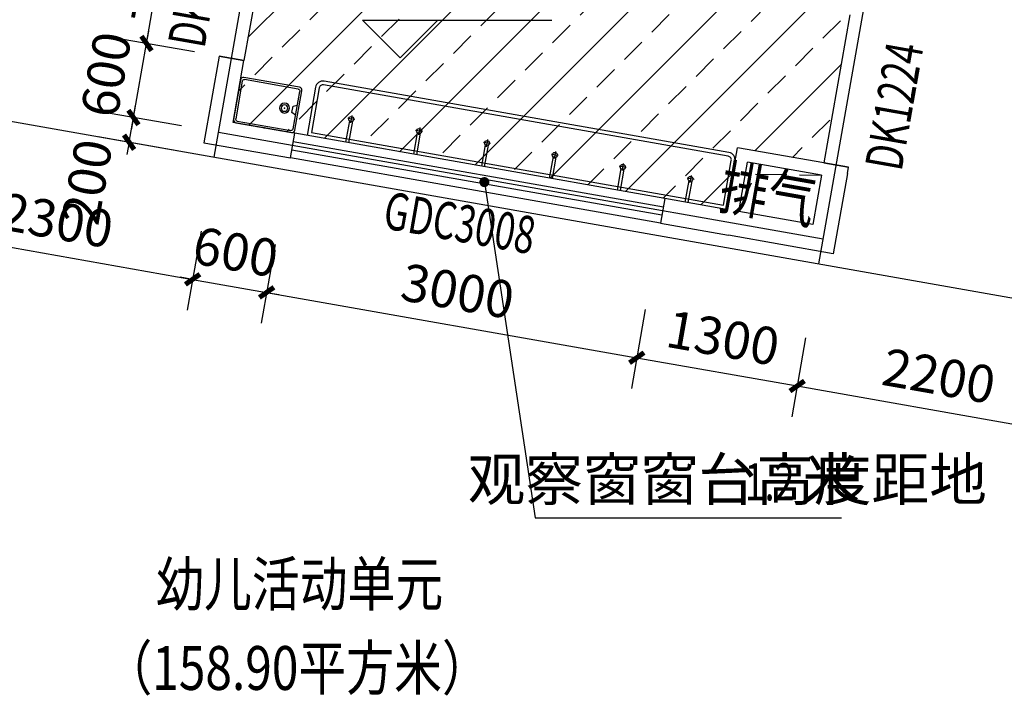
# Model space of a CAD drawing. Extents: x -325696 to 197779, y 54054 to 161454.
# Drawn here: x -90181 to -82322, y 83729 to 89191 of the extents above; entities that cross this region are included whole.
import ezdxf

# ---------------------------------------------------------------- set-up
doc = ezdxf.new("R2010")
doc.units = 0
doc.header["$LTSCALE"] = 1000
doc.header["$MEASUREMENT"] = 0
doc.linetypes.add('DASH', pattern=[0.35, 0.25, -0.1])
for name, color, linetype in [('A_PLAN_KITCHEN_BATH', 163, 'Continuous'), ('AXIS', 3, 'Continuous'), ('DIM_ELEV', 3, 'Continuous'), ('DIM_LEAD', 3, 'Continuous'), ('DOTE', 1, 'Continuous'), ('LATRINE', 6, 'Continuous'), ('PUB_DIM', 3, 'Continuous'), ('PUB_TEXT', 7, 'Continuous'), ('TOILET_KITCH', 163, 'Continuous'), ('WALL', 9, 'Continuous'), ('WINDOW', 4, 'Continuous'), ('WINDOW_TEXT', 7, 'Continuous'), ('zz-2', 7, 'Continuous'), ('填充细实线', 250, 'Continuous'), ('家具', 4, 'Continuous'), ('屋顶线', 6, 'Continuous')]:
    doc.layers.add(name, color=color, linetype=linetype)
doc.styles.add('_TCH_DIM', font='SIMPLEX', dxfattribs={"bigfont": 'GBCBIG'})
doc.styles.add('_TCH_DIM_T3', font='SIMPLEX', dxfattribs={"width": 0.705882, "bigfont": 'GBCBIG'})
doc.styles.add('_TCH_WINDOW', font='SIMPLEX', dxfattribs={"bigfont": 'GBCBIG'})
doc.styles.add('HT', font='msyh_3.ttf', dxfattribs={"width": 0.8})
doc.dimstyles.new('_TCH_ARCH&&100', dxfattribs={"dimtxt": 297.5, "dimasz": 100, "dimexe": 250, "dimexo": 300, "dimgap": 126.25, "dimtad": 1, "dimdec": 0, "dimzin": 0, "dimdsep": 46, "dimtxsty": '_TCH_DIM_T3', "dimblk": 'ARCHTICK', "dimcen": 0.09, "dimclrt": 7, "dimazin": 2, "dimtfac": 1, "dimtdec": 0, "dimtix": 1, "dimtmove": 2, "dimatfit": 3, "dimfxl": 50, "dimtolj": 1, "dimtzin": 0, "dimarcsym": 0})

# ---------------------------------------------------------------- blocks, each defined once
blk = doc.blocks.new('花洒')
at = {"layer": '填充细实线', "ltscale": 5}
for p, q in [((845965.3, 2794735.6), (845951.2, 2794735.6)), ((845965.3, 2794732.8), (845951.2, 2794732.8)), ((845965.3, 2794735.6), (845965.3, 2794732.8))]:
    blk.add_line(p, q, dxfattribs=at)
for centre, radius in [((845900.8, 2794734.2), 12.6), ((845900.8, 2794734.2), 2.05), ((846029, 2794734.2), 12.6), ((846029, 2794734.2), 2.05)]:
    blk.add_circle(centre, radius, dxfattribs=at)
for centre, radius, start, end in [((845890.5, 2794734.2), 8.62, 147.05807, 212.94193), ((845877.8, 2794747.5), 10.2, 302.62721, 357.37279), ((845877.8, 2794720.9), 10.2, 2.62721, 57.37279), ((845895.6, 2794743.1), 8.62, 87.05807, 152.94193), ((845895.6, 2794725.3), 8.62, 207.05807, 272.94193), ((845900.8, 2794760.8), 10.2, 242.62721, 297.37279), ((845900.8, 2794707.6), 10.2, 62.62721, 117.37279), ((845905.9, 2794743.1), 8.62, 27.05807, 92.94193), ((845905.9, 2794725.3), 8.62, 267.05807, 332.94193), ((845923.8, 2794747.5), 10.2, 182.62721, 237.37279), ((845923.8, 2794720.9), 10.2, 122.62721, 177.37279), ((845911, 2794734.2), 8.62, 327.05807, 32.94193), ((845951.2, 2794734.2), 1.4, 90, 270), ((845965.3, 2794734.2), 7.9, 190.20231, 169.79769), ((846018.8, 2794734.2), 8.62, 147.05807, 212.94193), ((846006, 2794747.5), 10.2, 302.62721, 357.37279), ((846006, 2794720.9), 10.2, 2.62721, 57.37279), ((846023.9, 2794743.1), 8.62, 87.05807, 152.94193), ((846023.9, 2794725.3), 8.62, 207.05807, 272.94193), ((846029, 2794760.8), 10.2, 242.62721, 297.37279), ((846029, 2794707.6), 10.2, 62.62721, 117.37279), ((846034.2, 2794743.1), 8.62, 27.05807, 92.94193), ((846034.2, 2794725.3), 8.62, 267.05807, 332.94193), ((846052, 2794747.5), 10.2, 182.62721, 237.37279), ((846052, 2794720.9), 10.2, 122.62721, 177.37279), ((846039.3, 2794734.2), 8.62, 327.05807, 32.94193)]:
    blk.add_arc(centre, radius, start, end, dxfattribs=at)
at = {"layer": '家具', "ltscale": 5}
for centre, radius, start, end in [((845900.8, 2794734.2), 22.2, 21.3196, 338.6804), ((845968.5, 2794507.8), 239.1, 78.82519, 102.7349), ((845968.5, 2794960.6), 239.1, 257.2651, 281.17481), ((845965.3, 2794734.2), 10.2, 187.91482, 172.08518), ((846029, 2794734.2), 22.2, 204.85647, 155.14353)]:
    blk.add_arc(centre, radius, start, end, dxfattribs=at)
blk = doc.blocks.new('$lvtry$00000187')
at = {"color": 0}
for p, q in [((-285, -420), (-285, -40)), ((-265, -20), (277, -20)), ((297, -40), (297, -420)), ((297, -180), (257, -197.5)), ((257, -197.5), (257, -262.5)), ((257, -262.5), (297, -280)), ((277, -440), (-265, -440))]:
    blk.add_line(p, q, dxfattribs=at)
blk.add_lwpolyline([(317, -430, -0.414214), (287, -460), (-275, -460, -0.414214), (-305, -430), (-305, -30, -0.414214), (-275, 0), (287, 0, -0.414214), (317, -30)], format="xyb", close=True, dxfattribs=at)
for radius in [50, 32.5]:
    blk.add_circle((177, -230), radius, dxfattribs=at)
for centre, start, end in [((-265, -40), 90, 180), ((277, -40), 0, 90), ((-265, -420), 180, 270), ((277, -420), 270, 0)]:
    blk.add_arc(centre, 20, start, end, dxfattribs=at)
for p in [(12, 0), (177, -230)]:
    blk.add_point(p, dxfattribs=at)
blk = doc.blocks.new('1')
at = {"layer": 'A_PLAN_KITCHEN_BATH', "lineweight": 18}
for p, q in [((77.4, 149.4), (77.4, -75)), ((160.7, 181.4), (109.4, 181.4)), ((192.7, -75), (192.7, 149.4)), ((263.3, 147), (263.3, -79)), ((109.4, -107), (160.7, -107))]:
    blk.add_line(p, q, dxfattribs=at)
for centre in [(132.5, 106.7), (132.5, -35.4)]:
    blk.add_circle(centre, 10.1, dxfattribs=at)
for centre, start, end in [((109.4, 149.4), 90, 180), ((160.7, 149.4), 0, 90), ((109.4, -75), 180, 270), ((160.7, -75), 270, 0)]:
    blk.add_arc(centre, 32.1, start, end, dxfattribs=at)
at = {"layer": 'A_PLAN_KITCHEN_BATH', "lineweight": 18, "extrusion": (0, 0, -1)}
for centre, major_axis, ratio, start_param, end_param in [((359.4, 37.2), (-217.9, 0), 0.69816, 0.700212, 5.582974), ((362.6, 34), (-182.7, 0), 0.736842, 0.995767, 5.287419)]:
    blk.add_ellipse(centre, major_axis=major_axis, ratio=ratio, start_param=start_param, end_param=end_param, dxfattribs=at)
blk = doc.blocks.new('蹲坑')
at = {"layer": '填充细实线', "color": 251, "ltscale": 5}
for p, q in [((842631.1, 2793374.9), (842666.6, 2793374.9)), ((842631.1, 2793360.9), (842672.5, 2793360.9)), ((842631.1, 2793346.9), (842679.5, 2793346.9)), ((842631.1, 2793332.9), (842684.9, 2793332.9)), ((842631.1, 2793318.9), (842689.1, 2793318.9)), ((842634.4, 2793304.9), (842691.9, 2793304.9)), ((842639.3, 2793290.9), (842693.5, 2793290.9)), ((842644.2, 2793276.9), (842693.9, 2793276.9)), ((842820.3, 2793276.9), (842870.1, 2793276.9)), ((842820.8, 2793290.9), (842875, 2793290.9)), ((842822.4, 2793304.9), (842879.9, 2793304.9)), ((842825.2, 2793318.9), (842883.1, 2793318.9)), ((842829.3, 2793332.9), (842883.1, 2793332.9)), ((842834.8, 2793346.9), (842883.1, 2793346.9))]:
    blk.add_line(p, q, dxfattribs=at)
at = {"layer": '填充细实线', "ltscale": 5}
for p, q in [((842841.8, 2793360.9), (842883.1, 2793360.9)), ((842847.6, 2793374.9), (842883.1, 2793374.9))]:
    blk.add_line(p, q, dxfattribs=at)
at = {"layer": '填充细实线', "color": 251, "ltscale": 5}
for radius in [24.4, 15.6]:
    blk.add_circle((842757.1, 2793436.5), radius, dxfattribs=at)
for centre, radius, start, end in [((842757.1, 2793404.4), 88.2, 331.45966, 208.54034), ((842525.9, 2793278.6), 175, 353.35453, 28.54034), ((842988.3, 2793278.6), 175, 151.45966, 186.64547), ((842757.1, 2793251.7), 57.7, 173.35453, 6.64547)]:
    blk.add_arc(centre, radius, start, end, dxfattribs=at)
at = {"layer": '家具'}
for p, q in [((842708.1, 2793527.5), (842666.1, 2793509.5)), ((842708.1, 2793527.5), (842806.1, 2793527.5)), ((842806.1, 2793527.5), (842848.1, 2793509.5)), ((842624.1, 2793436.5), (842666.1, 2793509.5)), ((842624.1, 2793436.5), (842624.1, 2793313)), ((842890.1, 2793436.5), (842848.1, 2793509.5)), ((842890.1, 2793436.5), (842890.1, 2793313)), ((842624.1, 2793313), (842673.1, 2793173)), ((842890.1, 2793313), (842841.1, 2793173)), ((842673.1, 2793173), (842841.1, 2793173))]:
    blk.add_line(p, q, dxfattribs=at)
blk = doc.blocks.new('$plan$00001626')
blk.add_line((-10, 0), (10, 0))
blk.add_arc((0, -260.2), 10.5, 197.23809, 342.76191)
at = {"layer": 'zz-2'}
for points in [[(-123.6, 0), (132.9, 0)], [(-10, 0), (-10, -263.3)], [(10, 0), (10, -263.3)]]:
    blk.add_lwpolyline(points, dxfattribs=at)
for radius, start, end in [(108.1, 95.30603, 84.69397), (28.3, 110.67249, 69.32751)]:
    blk.add_arc((0, -262.5), radius, start, end, dxfattribs=at)
blk = doc.blocks.new('$TCHSYS$APDOOR2D')
blk.add_line((0.5, 0), (0, 0.866))
at = {"lineweight": 13}
blk.add_arc((0.5, 0), 1, 120, 180, dxfattribs=at)
blk = doc.blocks.new('$lvtry$00000220')
at = {"color": 0}
for p, q in [((-124, -91, 0), (-43, -216, 0)), ((-116, -76, 0), (116, -76, 0)), ((43, -216, 0), (124, -91, 0))]:
    blk.add_line(p, q, dxfattribs=at)
at = {"color": 0, "elevation": 0}
blk.add_lwpolyline([(69, -231, -0.57735), (-69, -231), (-162, -88, -0.145378), (-170, -61), (-170, 0), (170, 0), (170, -61, -0.145378), (162, -88)], format="xyb", close=True, dxfattribs=at)
at = {"color": 0}
for centre, radius in [((0, -38, 0), 17.7), ((0, -177, 0), 20)]:
    blk.add_circle(centre, radius, dxfattribs=at)
for centre, radius, start, end in [((-116, -86, 0), 10, 90, 213.0863), ((116, -86, 0), 10, 326.9137, 90), ((0, -191, 0), 50, 210, 330)]:
    blk.add_arc(centre, radius, start, end, dxfattribs=at)
for p in [(0, -38, 0), (0, -177, 0)]:
    blk.add_point(p, dxfattribs=at)
blk = doc.blocks.new('5s5das')
at = {"layer": 'A_PLAN_KITCHEN_BATH', "color": 137}
for p, q in [((1240, -1250), (-2040, -1250)), ((-2100, -1310), (-2100, -1700)), ((1300, -1310), (1300, -1700))]:
    blk.add_line(p, q, dxfattribs=at)
at = {"layer": 'A_PLAN_KITCHEN_BATH', "color": 251}
for p, q in [((-1775, -1482), (-1775, -1539.9)), ((-1225, -1482), (-1225, -1539.9)), ((-675, -1482), (-675, -1539.9)), ((-125, -1482), (-125, -1539.9)), ((425, -1482), (425, -1539.9)), ((975, -1482), (975, -1539.9)), ((-1787, -1526), (-1787, -1700)), ((-1763, -1526), (-1763, -1700)), ((-1237, -1526), (-1237, -1700)), ((-1213, -1526), (-1213, -1700)), ((-687, -1526), (-687, -1700)), ((-663, -1526), (-663, -1700)), ((-137, -1526), (-137, -1700)), ((-113, -1526), (-113, -1700)), ((413, -1526), (413, -1700)), ((437, -1526), (437, -1700)), ((963, -1526), (963, -1700)), ((987, -1526), (987, -1700))]:
    blk.add_line(p, q, dxfattribs=at)
blk.add_lwpolyline([(1270, -1310, 0.414214), (1240, -1280), (-2040, -1280, 0.414214), (-2070, -1310), (-2070, -1670), (1270, -1670)], format="xyb", close=True, dxfattribs=at)
for points in [[(-1747, -1510), (-1803, -1510)], [(-1197, -1510), (-1253, -1510)], [(-647, -1510), (-703, -1510)], [(-97, -1510), (-153, -1510)], [(453, -1510), (397, -1510)], [(1003, -1510), (947, -1510)]]:
    blk.add_lwpolyline(points, dxfattribs=at)
at = {"layer": 'A_PLAN_KITCHEN_BATH'}
for centre in [(-1775, -1510), (-1225, -1510), (-675, -1510), (-125, -1510), (425, -1510), (975, -1510)]:
    blk.add_circle(centre, 20, dxfattribs=at)
at = {"layer": 'A_PLAN_KITCHEN_BATH', "color": 137}
for centre, start, end in [((-2040, -1310), 90, 180), ((1240, -1310), 0, 90)]:
    blk.add_arc(centre, 60, start, end, dxfattribs=at)
at = {"layer": 'TOILET_KITCH'}
for p, q in [((1200, 2100), (1200, 1700)), ((1230, 2100), (1200, 2100)), ((1230, 1700), (1230, 2100)), ((1200, 1700), (1230, 1700)), ((-500, 1610), (-800, 1610)), ((-800, 1580), (-800, 1610)), ((-500, 1580), (-800, 1580)), ((-500, 1580), (-500, 1610)), ((-400, 1430), (400, 1430)), ((-400, 1430), (-400, 1400)), ((400, 1430), (400, 1400)), ((-400, 1400), (400, 1400)), ((-500, 1090), (-800, 1090)), ((-800, 1060), (-800, 1090)), ((-500, 1060), (-800, 1060)), ((-500, 1060), (-500, 1090)), ((1230, 1100), (1200, 1100)), ((1200, 1100), (1200, 800)), ((1230, 830), (1230, 1100)), ((-2700, 830), (-1900, 830)), ((-2700, 830), (-2700, 800)), ((-2700, 800), (-1900, 800)), ((-1900, 830), (-1900, 800)), ((2000, 800), (1200, 800)), ((2000, 830), (1230, 830)), ((2000, 800), (2000, 830)), ((-400, 730), (400, 730)), ((-400, 730), (-400, 700)), ((400, 730), (400, 700)), ((-400, 700), (400, 700)), ((-500, 570), (-800, 570)), ((-800, 540), (-800, 570)), ((-500, 540), (-500, 570)), ((-500, 540), (-800, 540)), ((-2700, 130), (-1900, 130)), ((-2700, 130), (-2700, 100)), ((-2700, 100), (-1900, 100)), ((-1900, 130), (-1900, 100)), ((2000, 130), (1200, 130)), ((1200, 100), (1200, 130)), ((2000, 100), (1200, 100)), ((2000, 100), (2000, 130)), ((-500, 50), (-800, 50)), ((-800, 20), (-800, 50)), ((-500, 20), (-800, 20)), ((-500, 20), (-500, 50)), ((-400, 30), (400, 30)), ((-400, 30), (-400, 0)), ((-400, 0), (400, 0)), ((400, 30), (400, 0))]:
    blk.add_line(p, q, dxfattribs=at)
at = {"layer": 'A_PLAN_KITCHEN_BATH', "color": 251, "xscale": -1, "rotation": 270}
for p in [(-2793423, -840992.1), (-2793423, -841692.1), (-2795723, -842292.1), (-2793423, -842392.1)]:
    blk.add_blockref('蹲坑', p, dxfattribs=at)
at = {"layer": 'A_PLAN_KITCHEN_BATH', "color": 251, "rotation": 270}
blk.add_blockref('花洒', (-2792756.9, 847665.3), dxfattribs=at)
at = {"layer": 'A_PLAN_KITCHEN_BATH', "extrusion": (0, 0, -1), "rotation": 180}
for name, p, xscale, yscale, zscale in [('1', (2761.9, 1179.8), 0.8000000000465677, 0.8000000000465677, -0.8000000000465677), ('$lvtry$00000187', (2456, -1700), 0.8000000000465661, 0.8000000000465661, -0.8000000000465661)]:
    blk.add_blockref(name, p, dxfattribs=dict(at, xscale=xscale, yscale=yscale, zscale=zscale))
at = {"layer": 'A_PLAN_KITCHEN_BATH', "extrusion": (0, 0, -1), "xscale": 0.8000000000465677, "yscale": 0.8000000000465677, "zscale": -0.8000000000465677}
blk.add_blockref('1', (-2061.9, 420.2), dxfattribs=at)
at = {"layer": 'LATRINE', "xscale": -1, "rotation": 270}
blk.add_blockref('$plan$00001626', (2000, 1700), dxfattribs=at)
at = {"layer": 'TOILET_KITCH'}
for name, p, xscale, yscale, zscale, rotation in [('$lvtry$00000220', (-500, 1840, 0), 0.7, -0.7, 0.7, 89.99999999999604), ('$TCHSYS$APDOOR2D', (1215, 1400), -600, -600, 30, 89.99999999995896), ('$lvtry$00000220', (-500, 1320, 0), 0.7, -0.7, 0.7, 89.99999999999604), ('$lvtry$00000220', (-500, 800, 0), 0.7, -0.7, 0.7, 89.99999999999604), ('$lvtry$00000220', (-500, 280, 0), 0.7, -0.7, 0.7, 89.99999999999604)]:
    blk.add_blockref(name, p, dxfattribs=dict(at, xscale=xscale, yscale=yscale, zscale=zscale, rotation=rotation))
blk = doc.blocks.new('_ArchTick')
at = {"color": 0, "linetype": 'ByBlock', "const_width": 0.4}
blk.add_lwpolyline([(-0.5, -0.5), (0.5, 0.5)], dxfattribs=at)
blk = doc.blocks.new('*D4166')
at = {"layer": 'Defpoints', "color": 0, "transparency": 16777216}
for p in [(-88960.8, 90183.5), (-88281.9, 90063.8), (-88490.3, 88882.1)]:
    blk.add_point(p, dxfattribs=at)
at = {"layer": 'PUB_DIM', "color": 0, "lineweight": -2, "transparency": 16777216}
for p, q in [((-88577.4, 90115.9), (-89207, 90226.9)), ((-89169.2, 89001.8), (-88960.8, 90183.5)), ((-88785.7, 88934.1), (-89415.4, 89045.2))]:
    blk.add_line(p, q, dxfattribs=at)
at = {"layer": 'PUB_DIM', "color": 0, "lineweight": -2, "transparency": 16777216, "xscale": 100, "yscale": 100, "zscale": 100}
for p, rotation in [((-88960.8, 90183.5), 79.99999999998154), ((-89169.2, 89001.8), 259.9999999999815)]:
    blk.add_blockref('_ArchTick', p, dxfattribs=dict(at, rotation=rotation))
at = {"layer": 'PUB_DIM', "color": 7, "transparency": 16777216, "insert": (-89335.8, 89640.4), "char_height": 297.5, "attachment_point": 5, "rotation": 80, "style": '_TCH_DIM_T3'}
blk.add_mtext('\\A1;1200', dxfattribs=at)
blk = doc.blocks.new('*D4167')
at = {"layer": 'Defpoints', "color": 0, "transparency": 16777216}
for p in [(-89169.2, 89001.8), (-88490.3, 88882.1), (-88594.5, 88291.2)]:
    blk.add_point(p, dxfattribs=at)
at = {"layer": 'PUB_DIM', "color": 0, "lineweight": -2, "transparency": 16777216}
for p, q in [((-88785.7, 88934.1), (-89415.4, 89045.2)), ((-89169.2, 89001.8), (-89151.8, 89100.2)), ((-89273.4, 88410.9), (-89169.2, 89001.8)), ((-88889.9, 88343.3), (-89519.6, 88454.3)), ((-89273.4, 88410.9), (-89290.8, 88312.4))]:
    blk.add_line(p, q, dxfattribs=at)
at = {"layer": 'PUB_DIM', "color": 0, "lineweight": -2, "transparency": 16777216, "xscale": 100, "yscale": 100, "zscale": 100}
for p, rotation in [((-89169.2, 89001.8), 259.9999999999796), ((-89273.4, 88410.9), 79.99999999997956)]:
    blk.add_blockref('_ArchTick', p, dxfattribs=dict(at, rotation=rotation))
at = {"layer": 'PUB_DIM', "color": 7, "transparency": 16777216, "insert": (-89492.1, 88754.1), "char_height": 297.5, "attachment_point": 5, "rotation": 80, "style": '_TCH_DIM_T3'}
blk.add_mtext('\\A1;600', dxfattribs=at)
blk = doc.blocks.new('*D4168')
at = {"layer": 'Defpoints', "color": 0, "transparency": 16777216}
for p in [(-89273.4, 88410.9), (-88594.5, 88291.2), (-88629.2, 88094.2)]:
    blk.add_point(p, dxfattribs=at)
at = {"layer": 'PUB_DIM', "color": 0, "lineweight": -2, "transparency": 16777216}
for p, q in [((-89273.4, 88410.9), (-89256, 88509.4)), ((-88889.9, 88343.3), (-89519.6, 88454.3)), ((-89308.1, 88213.9), (-89273.4, 88410.9)), ((-88924.7, 88146.3), (-89554.3, 88257.3)), ((-89308.1, 88213.9), (-89325.5, 88115.4))]:
    blk.add_line(p, q, dxfattribs=at)
at = {"layer": 'PUB_DIM', "color": 0, "lineweight": -2, "transparency": 16777216, "xscale": 100, "yscale": 100, "zscale": 100}
for p, rotation in [((-89273.4, 88410.9), 259.9999999999848), ((-89308.1, 88213.9), 79.99999999998478)]:
    blk.add_blockref('_ArchTick', p, dxfattribs=dict(at, rotation=rotation))
at = {"layer": 'PUB_DIM', "color": 7, "transparency": 16777216, "insert": (-89643.2, 87897.3), "char_height": 297.5, "attachment_point": 5, "rotation": 80, "style": '_TCH_DIM_T3'}
blk.add_mtext('\\A1;200', dxfattribs=at)
blk = doc.blocks.new('*D4337')
at = {"layer": 'Defpoints', "color": 0, "transparency": 16777216}
for p in [(-90946.4, 88198.2), (-88681.3, 87798.8), (-88801, 87119.9)]:
    blk.add_point(p, dxfattribs=at)
at = {"layer": 'PUB_DIM', "color": 0, "lineweight": -2, "transparency": 16777216}
for p, q in [((-90998.5, 87902.7), (-91109.5, 87273.1)), ((-91066.1, 87519.3), (-88801, 87119.9)), ((-88733.4, 87503.3), (-88844.4, 86873.7))]:
    blk.add_line(p, q, dxfattribs=at)
at = {"layer": 'PUB_DIM', "color": 0, "lineweight": -2, "transparency": 16777216, "xscale": 100, "yscale": 100, "zscale": 100}
for p, rotation in [((-91066.1, 87519.3), 170.0000000000001), ((-88801, 87119.9), 350.0000000000001)]:
    blk.add_blockref('_ArchTick', p, dxfattribs=dict(at, rotation=rotation))
at = {"layer": 'PUB_DIM', "color": 7, "transparency": 16777216, "insert": (-89885.8, 87590.4), "char_height": 297.5, "attachment_point": 5, "rotation": 350, "style": '_TCH_DIM_T3'}
blk.add_mtext('\\A1;2300', dxfattribs=at)
blk = doc.blocks.new('*D4338')
at = {"layer": 'Defpoints', "color": 0, "transparency": 16777216}
for p in [(-88681.3, 87798.8), (-88090.4, 87694.6), (-88210.1, 87015.7)]:
    blk.add_point(p, dxfattribs=at)
at = {"layer": 'PUB_DIM', "color": 0, "lineweight": -2, "transparency": 16777216}
for p, q in [((-88733.4, 87503.3), (-88844.4, 86873.7)), ((-88142.5, 87399.1), (-88253.6, 86769.5)), ((-88801, 87119.9), (-88899.5, 87137.2)), ((-88801, 87119.9), (-88210.1, 87015.7)), ((-88210.1, 87015.7), (-88111.7, 86998.3))]:
    blk.add_line(p, q, dxfattribs=at)
at = {"layer": 'PUB_DIM', "color": 0, "lineweight": -2, "transparency": 16777216, "xscale": 100, "yscale": 100, "zscale": 100}
for p, rotation in [((-88801, 87119.9), 350.0000000000007), ((-88210.1, 87015.7), 170.0000000000007)]:
    blk.add_blockref('_ArchTick', p, dxfattribs=dict(at, rotation=rotation))
at = {"layer": 'PUB_DIM', "color": 7, "transparency": 16777216, "insert": (-88457.8, 87338.6), "char_height": 297.5, "attachment_point": 5, "rotation": 350, "style": '_TCH_DIM_T3'}
blk.add_mtext('\\A1;600', dxfattribs=at)
blk = doc.blocks.new('*D4339')
at = {"layer": 'Defpoints', "color": 0, "transparency": 16777216}
for p in [(-88090.4, 87694.6), (-85136, 87173.6), (-85255.7, 86494.7)]:
    blk.add_point(p, dxfattribs=at)
at = {"layer": 'PUB_DIM', "color": 0, "lineweight": -2, "transparency": 16777216}
for p, q in [((-88142.5, 87399.1), (-88253.6, 86769.5)), ((-88210.1, 87015.7), (-85255.7, 86494.7)), ((-85188.1, 86878.2), (-85299.1, 86248.5))]:
    blk.add_line(p, q, dxfattribs=at)
at = {"layer": 'PUB_DIM', "color": 0, "lineweight": -2, "transparency": 16777216, "xscale": 100, "yscale": 100, "zscale": 100}
for p, rotation in [((-88210.1, 87015.7), 169.9999999999997), ((-85255.7, 86494.7), 349.9999999999998)]:
    blk.add_blockref('_ArchTick', p, dxfattribs=dict(at, rotation=rotation))
at = {"layer": 'PUB_DIM', "color": 7, "transparency": 16777216, "insert": (-86685.2, 87026), "char_height": 297.5, "attachment_point": 5, "rotation": 350, "style": '_TCH_DIM_T3'}
blk.add_mtext('\\A1;3000', dxfattribs=at)
blk = doc.blocks.new('*D4340')
at = {"layer": 'Defpoints', "color": 0, "transparency": 16777216}
for p in [(-85136, 87173.6), (-83855.8, 86947.9), (-83975.5, 86269)]:
    blk.add_point(p, dxfattribs=at)
at = {"layer": 'PUB_DIM', "color": 0, "lineweight": -2, "transparency": 16777216}
for p, q in [((-85188.1, 86878.2), (-85299.1, 86248.5)), ((-83907.9, 86652.4), (-84018.9, 86022.8)), ((-85255.7, 86494.7), (-83975.5, 86269))]:
    blk.add_line(p, q, dxfattribs=at)
at = {"layer": 'PUB_DIM', "color": 0, "lineweight": -2, "transparency": 16777216, "xscale": 100, "yscale": 100, "zscale": 100}
for p, rotation in [((-85255.7, 86494.7), 170.0000000000001), ((-83975.5, 86269), 350.0000000000002)]:
    blk.add_blockref('_ArchTick', p, dxfattribs=dict(at, rotation=rotation))
at = {"layer": 'PUB_DIM', "color": 7, "transparency": 16777216, "insert": (-84567.8, 86652.7), "char_height": 297.5, "attachment_point": 5, "rotation": 350, "style": '_TCH_DIM_T3'}
blk.add_mtext('\\A1;1300', dxfattribs=at)
blk = doc.blocks.new('*D4341')
at = {"layer": 'Defpoints', "color": 0, "transparency": 16777216}
for p in [(-83855.8, 86947.9), (-81689.2, 86565.9), (-81808.9, 85887)]:
    blk.add_point(p, dxfattribs=at)
at = {"layer": 'PUB_DIM', "color": 0, "lineweight": -2, "transparency": 16777216}
for p, q in [((-83907.9, 86652.4), (-84018.9, 86022.8)), ((-83975.5, 86269), (-81808.9, 85887)), ((-81741.3, 86270.4), (-81852.3, 85640.8))]:
    blk.add_line(p, q, dxfattribs=at)
at = {"layer": 'PUB_DIM', "color": 0, "lineweight": -2, "transparency": 16777216, "xscale": 100, "yscale": 100, "zscale": 100}
for p, rotation in [((-83975.5, 86269), 170.0000000000001), ((-81808.9, 85887), 350.0000000000001)]:
    blk.add_blockref('_ArchTick', p, dxfattribs=dict(at, rotation=rotation))
at = {"layer": 'PUB_DIM', "color": 7, "transparency": 16777216, "insert": (-82844.4, 86348.8), "char_height": 297.5, "attachment_point": 5, "rotation": 350, "style": '_TCH_DIM_T3'}
blk.add_mtext('\\A1;2200', dxfattribs=at)
blk = doc.blocks.new('*D6037')
at = {"layer": 'AXIS', "color": 0, "lineweight": -2, "transparency": 16777216}
for p, q in [((-107428.6, 99532.5), (-106864.2, 102733.1)), ((-106907.7, 102486.9), (-44076.9, 91408.1)), ((-44597.9, 88453.7), (-44033.5, 91654.3))]:
    blk.add_line(p, q, dxfattribs=at)
at = {"layer": 'Defpoints', "color": 0, "transparency": 16777216}
for p in [(-107480.7, 99237), (-44076.9, 91408.1), (-44650, 88158.3)]:
    blk.add_point(p, dxfattribs=at)
at = {"layer": 'AXIS', "color": 0, "lineweight": -2, "transparency": 16777216, "xscale": 100, "yscale": 100, "zscale": 100}
for p, rotation in [((-106907.7, 102486.9), 170.0000000000001), ((-44076.9, 91408.1), 350.0000000000001)]:
    blk.add_blockref('_ArchTick', p, dxfattribs=dict(at, rotation=rotation))
at = {"layer": 'AXIS', "color": 7, "transparency": 16777216, "insert": (-75444.5, 97218.3), "char_height": 297.5, "attachment_point": 5, "rotation": 350, "style": '_TCH_DIM_T3'}
blk.add_mtext('\\A1;63800', dxfattribs=at)
blk = doc.blocks.new('$WINLIB2D$00000001')
at = {"color": 0}
for points in [[(-0.5, 0.5), (-0.5, -0.5)], [(-0.5, 0.5), (0.5, 0.5)], [(0.5, -0.5), (0.5, 0.5)], [(0.5, 0.1667), (-0.5, 0.1667)], [(0.5, -0.1667), (-0.5, -0.1667)], [(-0.5, -0.5), (0.5, -0.5)]]:
    blk.add_lwpolyline(points, dxfattribs=at)

msp = doc.modelspace()

# ---------------------------------------------------------------- hatches: boundary and pattern name
at = {"layer": 'WALL'}
h = msp.add_hatch(dxfattribs=at)
h.set_pattern_fill('天然石材', color=251, scale=100)
h.set_pattern_definition([(45, (-244463.37, 111137), (-353.5535, 353.5535), []), (45, (-244289.5, 110957.5), (-353.5535, 353.5535), [197.3685, -112.782])])
h.paths.add_polyline_path([(-87030.9, 91975.6), (-83190.2, 91298.4), (-83763.2, 88048.5), (-84452.6, 88170.1), (-84539.4, 87677.7), (-88478.6, 88372.3), (-87923, 91523.7), (-87135.1, 91384.7)])

# ---------------------------------------------------------------- linework, layer by layer
at = {"color": 251, "linetype": 'DASH'}
msp.add_lwpolyline([(-84440.9, 87660.3), (-84307.4, 87959.5), (-83780.6, 87950.1)], dxfattribs=at)
at = {"layer": 'DIM_ELEV'}
for p, q in [((-87144.9, 88887), (-87444.9, 89187)), ((-87444.9, 89187), (-85932.9, 89187)), ((-87144.9, 88887), (-86844.9, 89187))]:
    msp.add_line(p, q, dxfattribs=at)
at = {"layer": 'DIM_LEAD', "linetype": 'ByBlock'}
for p, q in [((-86471.9, 87895.5), (-86065.9, 85217)), ((-86065.9, 85217), (-83621, 85217))]:
    msp.add_line(p, q, dxfattribs=at)
at = {"layer": 'DIM_LEAD', "linetype": 'ByBlock', "const_width": 40}
msp.add_lwpolyline([(-86474.9, 87915.3, 1), (-86468.9, 87875.7, 1)], format="xyb", close=True, dxfattribs=at)
at = {"layer": 'DOTE'}
for p, q in [((-115731.1, 92873), (-20382, 76060.4)), ((-88629.2, 88094.2), (-87899.9, 92230.4)), ((-83803.7, 87243.3), (-83074.3, 91379.5)), ((-83768.9, 87440.3), (-88594.5, 88291.2))]:
    msp.add_line(p, q, dxfattribs=at)
at = {"layer": 'WALL'}
for p, q in [((-88588.8, 88899.4), (-88710.3, 88210)), ((-88391.8, 88864.7), (-88588.8, 88899.4)), ((-88478.6, 88372.3), (-88391.8, 88864.7)), ((-87986.2, 88285.5), (-88478.6, 88372.3)), ((-88021, 88088.5), (-87986.2, 88285.5)), ((-88710.3, 88210), (-88021, 88088.5)), ((-84539.4, 87677.7), (-84452.6, 88170.1)), ((-83763.2, 88048.5), (-84452.6, 88170.1)), ((-84440.9, 87660.3), (-84371.5, 88054.2)), ((-83780.6, 87950.1), (-84371.5, 88054.2)), ((-83566.3, 88013.8), (-83763.2, 88048.5)), ((-83780.6, 87950.1), (-83850.1, 87556.1)), ((-83574.9, 87964.6), (-83687.8, 87324.4)), ((-83574.9, 87964.6), (-83566.3, 88013.8)), ((-85031.8, 87764.5), (-85066.6, 87567.6)), ((-84539.4, 87677.7), (-85031.8, 87764.5)), ((-83850.1, 87556.1), (-84440.9, 87660.3)), ((-85066.6, 87567.6), (-84524.9, 87472)), ((-83687.8, 87324.4), (-84524.9, 87472))]:
    msp.add_line(p, q, dxfattribs=at)
at = {"layer": 'WINDOW'}
for p, q in [((-88183.4, 90046.5), (-88391.8, 88864.7)), ((-83554.9, 89230.3), (-83763.2, 88048.5))]:
    msp.add_line(p, q, dxfattribs=at)
at = {"layer": 'WINDOW', "linetype": 'DASH'}
for p, q in [((-88588.8, 88899.4), (-88391.8, 88864.7)), ((-83763.2, 88048.5), (-83566.3, 88013.8))]:
    msp.add_line(p, q, dxfattribs=at)

# ---------------------------------------------------------------- block references
at = {"layer": 'WINDOW'}
ref = msp.add_blockref('$WINLIB2D$00000001', (-86526.4, 87926.5), dxfattribs=dict(at, xscale=3000, yscale=-200, zscale=3000, rotation=170.0000000000001))
ref.add_attrib('A', 'GDC3008', (-87291.9, 87529.7), dxfattribs={"layer": 'WINDOW_TEXT', "height": 297.5, "rotation": 350, "style": '_TCH_WINDOW', "width": 0.705882})
at = {"layer": '屋顶线', "rotation": 350.0000000000338}
msp.add_blockref('5s5das', (-85524.5, 89577.6), dxfattribs=at)

# ---------------------------------------------------------------- texts
at = {"layer": 'PUB_TEXT', "style": 'HT', "width": 0.8}
msp.add_text('排气', height=350, rotation=350, dxfattribs=at).set_placement((-84613.8, 87693))
at = {"layer": 'PUB_TEXT', "color": 7, "linetype": 'ByBlock', "style": '_TCH_DIM'}
for s, height, p in [('观察窗窗台高度距地', 337.59, (-86606.2, 85355.5)), ('米', 337.6, (-83934.5, 85355.5))]:
    msp.add_text(s, height=height, dxfattribs=at).set_placement(p)
at = {"layer": 'PUB_TEXT', "color": 7, "linetype": 'ByBlock', "style": '_TCH_DIM', "width": 0.705882}
msp.add_text('1.2', height=297.5, dxfattribs=at).set_placement((-84394.5, 85355.5))
at = {"layer": 'PUB_TEXT', "style": 'HT', "width": 0.8}
for s, p in [('幼儿活动单元', (-89092.5, 84514.2)), ('（158.90平方米）', (-89505, 83844.2))]:
    msp.add_text(s, height=350, dxfattribs=at).set_placement(p)
at = {"layer": 'WINDOW_TEXT', "style": '_TCH_WINDOW', "width": 0.705882}
for p in [(-88707, 88955.8), (-83142.9, 87974.7)]:
    msp.add_text('DK1224', height=297.5, rotation=80, dxfattribs=at).set_placement(p)

# ---------------------------------------------------------------- dimensions: what is measured, and where the dimension line sits
at = {"layer": 'AXIS'}
dim = msp.add_aligned_dim(p1=(-107480.7, 99237), p2=(-44650, 88158.3), distance=3300, dimstyle='_TCH_ARCH&&100', dxfattribs=at)
dim.commit()
dim.dimension.update_dxf_attribs({"geometry": '*D6037', "text_midpoint": (-75444.5, 97218.3)})
at = {"layer": 'PUB_DIM'}
for p1, p2, distance, picture, middle in [((-88490.3, 88882.1), (-88281.9, 90063.8), 689.4, '*D4166', (-89335.8, 89640.4)), ((-88594.5, 88291.2), (-88490.3, 88882.1), 689.4, '*D4167', (-89492.1, 88754.1)), ((-90946.4, 88198.2), (-88681.3, 87798.8), -689.4, '*D4337', (-89885.8, 87590.4)), ((-88681.3, 87798.8), (-88090.4, 87694.6), -689.4, '*D4338', (-88457.8, 87338.6)), ((-88090.4, 87694.6), (-85136, 87173.6), -689.4, '*D4339', (-86685.2, 87026)), ((-85136, 87173.6), (-83855.8, 86947.9), -689.4, '*D4340', (-84567.8, 86652.7)), ((-83855.8, 86947.9), (-81689.2, 86565.9), -689.4, '*D4341', (-82844.4, 86348.8))]:
    dim = msp.add_aligned_dim(p1=p1, p2=p2, distance=distance, dimstyle='_TCH_ARCH&&100', dxfattribs=at)
    dim.commit()
    dim.dimension.update_dxf_attribs({"geometry": picture, "text_midpoint": middle})
dim = msp.add_linear_dim(base=(-89273.4, 88410.9), p1=(-88629.2, 88094.2), p2=(-88594.5, 88291.2), angle=80, dimstyle='_TCH_ARCH&&100', dxfattribs=at)
dim.commit()
dim.dimension.update_dxf_attribs({"geometry": '*D4168', "text_midpoint": (-89643.2, 87897.3), "dimtype": 161})

doc.saveas('drawing.dxf')
